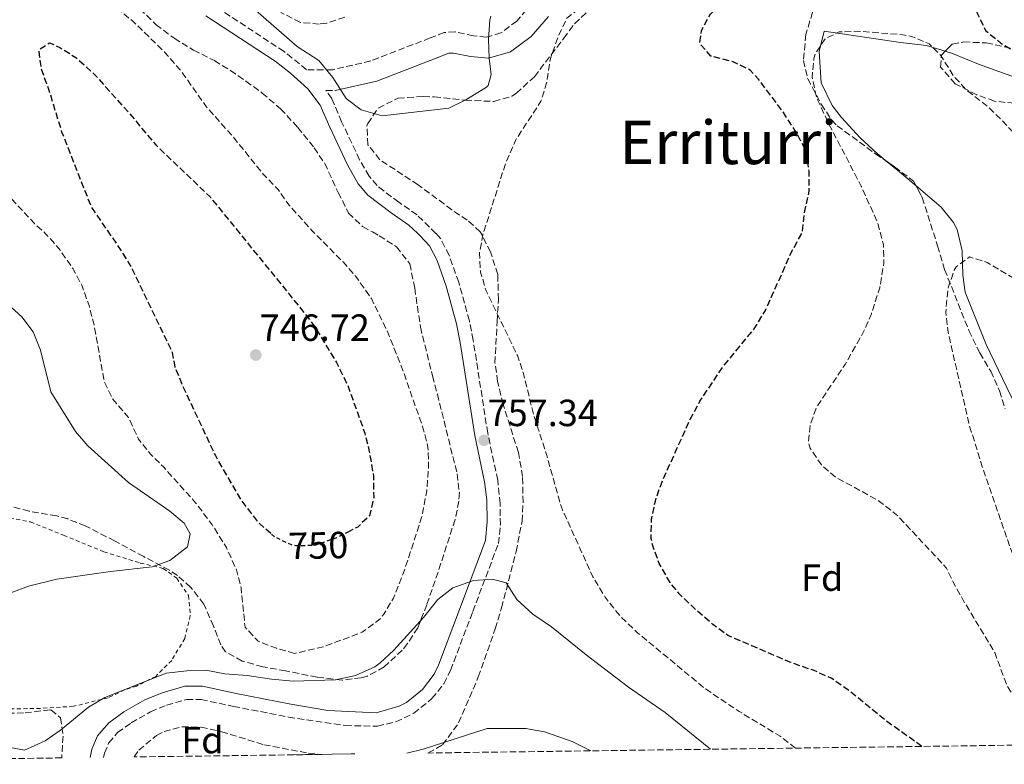
# Model space of a CAD drawing. Units: metres. Extents: x 590059 to 593489, y 4754470 to 4756829.
# Drawn here: x 590613 to 590874, y 4754476 to 4754673 of the extents above; entities that cross this region are included whole.
import ezdxf
from ezdxf.enums import TextEntityAlignment as Align

# ---------------------------------------------------------------- set-up
doc = ezdxf.new("R2010")
doc.units = ezdxf.units.M
doc.header["$MEASUREMENT"] = 0
doc.linetypes.add('DGN Style 2', pattern=[1.7399219301090239, 1.043953158065414, -0.6959687720436097])
doc.linetypes.add('DGN Style 3', pattern=[2.435890702152634, 1.739921930109024, -0.6959687720436097])
for name, color, linetype, lineweight in [('Camino', 7, 'DGN Style 3', 0), ('Cota de curva de nivel directora', 7, 'Continuous', 0), ('Cota de punto acotado terreno', 7, 'Continuous', 0), ('Curva de nivel de depresión directora', 30, 'DGN Style 3', 30), ('Curva de nivel de depresión intermedia', 30, 'DGN Style 3', 0), ('Curva de nivel intermedia', 30, 'Continuous', 0), ('de depresión directora no vista', 30, 'DGN Style 2', 30), ('Etiqueta de zona arbolada', 92, 'Continuous', 0), ('Línea de cambio de uso (parcela vista)', 92, 'Continuous', 0), ('Margen derecho', 7, 'Continuous', 0), ('Punto acotado terreno (símbolo)', 7, 'Continuous', 0), ('Tela metálica o alambrada', 7, 'DGN Style 2', 0), ('Texto de Área (paraje) menor', 7, 'Continuous', 0), ('Zona arbolada', 92, 'DGN Style 3', 0)]:
    doc.layers.add(name, color=color, linetype=linetype, lineweight=lineweight)
doc.styles.add('Style-Arial', font='arial.ttf')

# ---------------------------------------------------------------- blocks, each defined once
blk = doc.blocks.new('5PATER')
at = {"layer": 'Punto acotado terreno (símbolo)', "linetype": 'Continuous', "lineweight": 0}
h = blk.add_hatch(color=51, dxfattribs=at)
edge = h.paths.add_edge_path()
edge.add_ellipse((0, 0), major_axis=(-0.1095731443231308, -0.1110710700762829), ratio=0.9994222409660317, start_angle=0, end_angle=360)

msp = doc.modelspace()

# ---------------------------------------------------------------- linework, layer by layer
at = {"layer": 'Camino', "color": 7, "linetype": 'DGN Style 3', "lineweight": 0}
for points in [[(590748.6999999983, 4754677.140000002, 758.7100000000065), (590744.5399999986, 4754672.350000001, 759.3099999999977), (590740.3399999987, 4754669.230000001, 760.0700000000071), (590736.4999999986, 4754668.109999999, 760.7500000000001), (590733.1000000011, 4754668.430000002, 761.5099999999949), (590728.1799999994, 4754669.470000001, 762.1100000000006), (590725.3399999985, 4754669.310000002, 762.3099999999978), (590721.6200000013, 4754667.87, 762.529999999999), (590705.8599999989, 4754661.790000001, 761.8300000000019), (590695.8200000006, 4754659.470000001, 760.7299999999963), (590688.9099999995, 4754659.480000001, 760.2200000000012), (590682.9300000003, 4754664.310000002, 760.1999999999972), (590664.1799999994, 4754676.59, 758.7899999999937)], [(590635.1900000013, 4754477.470000001, 761.4299999999932), (590635.4200000016, 4754478.600000001, 761.3399999999965), (590636.5599999992, 4754481.300000002, 761.0599999999977), (590638.8900000005, 4754484.020000001, 760.7599999999949), (590642.469999999, 4754486.590000001, 760.5399999999937), (590647.6200000012, 4754489.550000002, 760.2200000000012), (590651.859999999, 4754491.28, 760.050000000003), (590657.1499999975, 4754492.810000001, 759.9400000000023), (590661.0100000021, 4754492.810000001, 760.1399999999995), (590669.5599999973, 4754490.960000004, 761.4400000000023), (590684.0900000003, 4754488.140000002, 762.1600000000036), (590699.1299999988, 4754485.859999999, 763.2200000000014), (590707.6900000017, 4754485.740000002, 763.6600000000037), (590712.5399999998, 4754486.860000002, 763.800000000003), (590717.2699999994, 4754489.140000001, 763.9199999999984), (590722.0799999973, 4754493.03, 763.6199999999955), (590725.1900000009, 4754496.930000001, 763.25), (590726.9999999991, 4754500.5, 762.9600000000065), (590732.8700000009, 4754516.090000001, 761.4700000000014), (590739.6599999992, 4754534.040000001, 758.9199999999983), (590740.1700000011, 4754539.000000001, 758.5), (590740.1099999985, 4754544.650000001, 758.1900000000023), (590739.4699999992, 4754550.830000003, 757.9700000000014), (590736.8299999973, 4754563.290000001, 757.3600000000006), (590732.9899999973, 4754587.910000001, 756.0200000000042), (590731.969999998, 4754593.000000001, 755.9400000000024), (590729.1600000005, 4754603.230000001, 756.3399999999967), (590726.609999998, 4754610.359999999, 756.8999999999944), (590724.3299999981, 4754614.82, 757.0200000000042), (590723.1400000012, 4754616.11, 757.1999999999972), (590718.120000001, 4754621.050000003, 757.600000000006), (590713.2999999997, 4754624.420000001, 757.279999999999), (590709.300000001, 4754627.390000002, 757.550000000003), (590707.5399999997, 4754628.790000003, 757.8000000000029), (590705.4299999997, 4754631.300000001, 758.300000000003), (590702.9400000018, 4754635.61, 758.75), (590698.1799999988, 4754645.680000001, 760.0399999999936), (590695.5599999991, 4754651.859999999, 759.9400000000023), (590693.980000001, 4754653.930000001, 760.25), (590696.4499999987, 4754653.930000001, 760.7299999999963)]]:
    msp.add_polyline3d(points, dxfattribs=at)
at = {"layer": 'Curva de nivel de depresión directora', "color": 30, "linetype": 'DGN Style 3', "lineweight": 30, "flags": 128}
for points, elevation in [([(590851.7099999988, 4754480.37), (590842.0999999997, 4754487.230000002), (590832.6999999986, 4754494.91), (590827.7399999987, 4754498.430000001), (590823.17, 4754500.450000001), (590816.7399999994, 4754502.67), (590800.3800000001, 4754509.710000001), (590796.3500000001, 4754512.65), (590791.0599999994, 4754517.310000001), (590787.4699999997, 4754520.789999999), (590785.0999999982, 4754523.710000004), (590782.2199999993, 4754528.750000001), (590780.5000000005, 4754533.460000002), (590780.0999999981, 4754535.390000002), (590780.1399999983, 4754540.430000001), (590781.1799999999, 4754545.32), (590782.9500000002, 4754550.430000001), (590790.4200000003, 4754566.99), (590792.9799999994, 4754571.710000001), (590799.01, 4754580.730000002), (590807.3400000005, 4754590.910000001), (590810.4200000005, 4754595.949999999), (590817.05, 4754610.880000004), (590818.6100000002, 4754613.760000001), (590820.0999999989, 4754616.500000002), (590820.5799999996, 4754621.380000001), (590821.9000000005, 4754627.300000002), (590821.8600000002, 4754632.420000001), (590820.9799999995, 4754638.100000001), (590818.6799999997, 4754642.550000003), (590814.6200000005, 4754648.82), (590808.5199999984, 4754656.930000002), (590806.2599999986, 4754659.380000001), (590801.7599999993, 4754661.560000001), (590795.9000000008, 4754663.060000001), (590792.899999999, 4754666.42), (590793.3799999995, 4754669.779999999), (590795.74, 4754674.2), (590799.8700000005, 4754677.890000001), (590809.9800000002, 4754685.380000001), (590818.4600000005, 4754692.180000001), (590822.4599999993, 4754697.620000001), (590826.1099999994, 4754701.010000002), (590831.3199999996, 4754703.270000001), (590837.0999999996, 4754703.300000003), (590841.8499999995, 4754701.74), (590846.7099999987, 4754699.59), (590850.7900000003, 4754696.080000001), (590856.0599999984, 4754690.180000001), (590864.6599999995, 4754679.140000001), (590866.3400000003, 4754674.430000001), (590868.5800000001, 4754669.850000001), (590872.5799999987, 4754666.54), (590887.9000000008, 4754657.300000003), (590907.8599999989, 4754641.62), (590912.1199999991, 4754639.000000001), (590930.8900000001, 4754629.4), (590932.7000000007, 4754628.02), (590941.9400000009, 4754619.300000003), (590946.4200000003, 4754614.500000001), (590950.5899999988, 4754611.7), (590954.23, 4754610.42), (590967.1400000004, 4754605.859999999), (590974.0599999982, 4754604.100000001), (590979.0400000004, 4754604.539999999), (590985.8199999997, 4754606.500000001), (590986.3600000006, 4754606.61)], 750.0000000000001), ([(590679.4500000001, 4754536.689999999), (590676.2299999993, 4754539.560000002), (590671.5800000001, 4754545.630000001), (590664.9399999994, 4754557.07), (590656.3399999985, 4754575.390000002), (590654.139999999, 4754580.75), (590653.4199999992, 4754584.59), (590642.5799999986, 4754607.150000001), (590640.0100000004, 4754611.440000001), (590635.3299999998, 4754618.28), (590631.9399999991, 4754623.230000001), (590624.1699999997, 4754642.960000002), (590620.8199999991, 4754653.949999999), (590618.7000000002, 4754659.79), (590618.0999999989, 4754664.779999999), (590620.8999999996, 4754666.59), (590623.6199999999, 4754665.390000002), (590627.86, 4754662.7), (590632.9099999992, 4754658.090000002), (590642.0600000002, 4754647.87), (590649.0199999983, 4754639.550000001), (590663.3799999993, 4754625.790000001), (590670.1799999987, 4754617.42), (590687.5799999996, 4754596.029999999), (590690.8600000007, 4754591.789999999), (590696.8199999997, 4754581.95), (590699.7399999988, 4754576.029999999), (590704.2999999986, 4754563.310000001), (590705.49, 4754558.449999999), (590706.6199999988, 4754551.790000001), (590706.659999999, 4754546.27), (590705.5500000003, 4754541.400000001), (590702.4199999989, 4754538.430000001), (590700.0000000005, 4754537.190000001)], 750.0000000000002)]:
    msp.add_lwpolyline(points, dxfattribs=dict(at, elevation=elevation))
at = {"layer": 'Curva de nivel de depresión intermedia', "color": 30, "linetype": 'DGN Style 3', "lineweight": 0, "flags": 128}
for points, elevation in [([(590818.2999999997, 4754479.919999998), (590814.1800000002, 4754483.07), (590803.3399999995, 4754489.630000001), (590794.3699999999, 4754495.63), (590776.570000001, 4754510.38), (590771.8500000003, 4754514.890000001), (590767.9299999997, 4754519.83), (590764.6399999995, 4754525.289999999), (590757.0399999999, 4754542.039999999), (590756.2199999996, 4754543.949999999), (590752.3799999997, 4754557.630000001), (590748.9400000019, 4754568.189999998), (590746.2999999999, 4754579.069999998), (590744.7100000007, 4754583.81), (590736.4200000004, 4754600.909999999), (590734.9400000008, 4754605.869999999), (590734.63, 4754610.869999999), (590735.5599999998, 4754615.810000001), (590741.6200000016, 4754634.91), (590744.2600000014, 4754640.909999999), (590750.9000000021, 4754651.149999999), (590752.4199999998, 4754655.91), (590753.4200000013, 4754662.430000001), (590755.4200000018, 4754668.109999999), (590757.780000002, 4754673.140000001), (590766.1000000014, 4754679.489999999), (590777.7000000019, 4754685.939999999), (590781.6000000001, 4754689.069999998), (590787.7000000001, 4754694.980000001), (590798.1000000002, 4754703.619999997), (590803.5000000005, 4754708.58), (590809.0200000014, 4754712.02), (590817.3400000007, 4754718.260000001), (590821.5700000018, 4754720.929999999), (590826.4199999999, 4754721.539999999), (590831.4100000011, 4754721.159999999), (590841.8400000005, 4754719.159999999), (590846.9400000012, 4754717.310000001), (590852.2400000008, 4754714.060000001), (590857.3000000012, 4754710.12), (590862.1700000018, 4754705.180000001), (590866.1200000013, 4754699.680000001), (590872.7900000011, 4754689.119999998), (590877.2400000013, 4754684.06), (590882.2200000013, 4754679.539999999), (590886.9000000019, 4754676.34), (590895.7000000017, 4754668.579999999), (590906.130000001, 4754662.499999999), (590917.2199999997, 4754656.9), (590922.5799999997, 4754653.3), (590928.940000001, 4754650.020000001), (590944.3000000012, 4754640.500000001), (590949.8600000001, 4754637.3), (590954.3799999997, 4754635.149999999), (590966.7100000011, 4754630.369999998), (590973.1700000007, 4754628.34), (590985.7100000002, 4754626.07), (590991.5199999994, 4754625.409999998), (591003.300000001, 4754625.300000002), (591015.4600000004, 4754623.550000001), (591032.7200000006, 4754622.140000001), (591051.1400000006, 4754619.539999999), (591055.9500000007, 4754618.17), (591061.3200000018, 4754615.849999999), (591077.3100000002, 4754607.390000001), (591087.9000000004, 4754601.779999998), (591092.5400000006, 4754599.060000001), (591102.7000000018, 4754592.179999998), (591113.0199999993, 4754587.46), (591117.5400000011, 4754587.699999999), (591119.7800000008, 4754590.019999999), (591123.9200000004, 4754593.03), (591124.8600000015, 4754593.300000001), (591127.7000000001, 4754592.5), (591142.8700000002, 4754585.029999998), (591154.0199999993, 4754580.98), (591160.9000000014, 4754578.98), (591165.8099999998, 4754578.01), (591171.9000000008, 4754577.789999999), (591173.9800000016, 4754578.099999999), (591178.7500000015, 4754579.560000001), (591185.01, 4754582.869999999), (591190.1300000009, 4754587.209999999), (591193.6400000001, 4754592.27), (591199.1400000008, 4754603.939999999), (591199.4200000003, 4754604.38), (591202.3799999997, 4754609.060000001), (591205.4100000006, 4754613.029999998), (591210.1800000004, 4754617.699999999), (591215.1800000005, 4754618.58), (591220.0199999998, 4754617.38), (591229.8400000011, 4754611.67), (591242.6599999999, 4754606.66), (591247.2100000007, 4754603.2), (591251.5400000003, 4754599.220000002), (591262.1399999994, 4754586.82), (591266.2200000009, 4754583.92), (591275.5000000015, 4754579.539999999), (591276.5800000011, 4754576.500000001), (591276.7799999999, 4754570.66), (591279.2499999999, 4754566.3)], 755), ([(590685.74, 4754504.99), (590680.9200000009, 4754506.339999998), (590676.0999999996, 4754508.189999999), (590672.6200000016, 4754511.910000001), (590671.5800000001, 4754522.269999999), (590670.3600000018, 4754527.109999999), (590667.6700000007, 4754533.02), (590663.9100000011, 4754539.039999999), (590659.5300000003, 4754544.869999998), (590651.1000000013, 4754554.27), (590647.5400000006, 4754557.779999998), (590644.4299999994, 4754561.699999999), (590641.7800000006, 4754567.390000001), (590637.5400000005, 4754572.430000001), (590635.35, 4754576.960000001), (590632.6200000008, 4754592.27), (590631.3400000001, 4754597.100000001), (590629.42, 4754602.429999999), (590627.0599999997, 4754606.83), (590623.3000000002, 4754612.269999998), (590619.9500000018, 4754615.980000001), (590616.9099999998, 4754618.73), (590606.7400000019, 4754629.710000001), (590602.2600000004, 4754631.71), (590589.7000000009, 4754635.55), (590583.42, 4754636.67), (590578.4300000012, 4754637.060000001), (590562.3800000002, 4754637.250000001), (590554.1000000011, 4754638.27), (590532.25, 4754640.13), (590520.0199999991, 4754640.429999999), (590515.1500000008, 4754641.529999998), (590497.3000000007, 4754646.75), (590491.8600000005, 4754647.550000001), (590486.8600000002, 4754647.760000001), (590481.9500000017, 4754649.329999999), (590474.7800000013, 4754652.350000001), (590475.310000001, 4754657.180000001), (590477.1799999997, 4754659.23), (590479.6200000005, 4754660.67), (590485.9400000017, 4754662.67), (590490.9300000005, 4754662.989999998), (590495.9500000007, 4754662.439999999), (590521.8699999999, 4754657.939999999), (590529.4900000019, 4754657.130000001), (590544.2599999997, 4754657.15), (590556.2500000015, 4754658.659999999), (590563.5500000014, 4754660.279999999), (590570.6700000007, 4754663.17), (590573.3000000013, 4754664.67), (590579.1799999999, 4754669.07), (590583.9000000006, 4754674.109999998), (590594.0500000005, 4754688.239999999), (590598.3800000001, 4754691.3), (590604.6000000006, 4754692.09), (590611.1000000006, 4754692.109999998), (590616.0600000004, 4754691.470000001), (590620.5599999998, 4754689.259999999), (590627.1, 4754684.989999999), (590642.9000000004, 4754672.350000001), (590651.3400000005, 4754664.150000001), (590655.4900000012, 4754659.439999999), (590662.3399999999, 4754649.71), (590669.7400000005, 4754641.390000001), (590677.3800000004, 4754631.869999998), (590681.3400000011, 4754627.789999999), (590684.2100000011, 4754623.689999999), (590690.3100000009, 4754616.92), (590698.5400000007, 4754608.59), (590701.8500000011, 4754604.850000001), (590706.050000001, 4754598.91), (590710.5999999996, 4754589.469999999), (590714.6200000007, 4754579.23), (590719.7800000017, 4754564.429999999), (590721.02, 4754559.550000002), (590721.1900000023, 4754554.539999999), (590720.6800000003, 4754548), (590719.4599999998, 4754541.31), (590714.5800000004, 4754526.350000001), (590711.9000000005, 4754519.630000001), (590709.3700000002, 4754515.34), (590708.3399999999, 4754514.11), (590703.6200000015, 4754510.59), (590693.42, 4754506.75), (590685.74, 4754504.99)], 755), ([(590885.1400000004, 4754480.810000001), (590883.5500000012, 4754483.24), (590876.7000000004, 4754492.34), (590874.1400000011, 4754496.640000001), (590870.9800000006, 4754505.23), (590862.9100000015, 4754518.59), (590859.8600000006, 4754524.029999999), (590858.2600000001, 4754527.55), (590844.9400000006, 4754541.789999999), (590839.8600000001, 4754545.630000001), (590828.9000000011, 4754551.63), (590825.1100000001, 4754554.88), (590822.1599999998, 4754559.31), (590821.7000000015, 4754560.83), (590822.1399999997, 4754565.390000001), (590823.8099999992, 4754570.119999999), (590831.3799999999, 4754581.470000001), (590836.3799999999, 4754590.27), (590838.3400000002, 4754594.859999998), (590840.5799999998, 4754601.779999998), (590841.6200000015, 4754608.260000001), (590841.5600000012, 4754613.199999998), (590839.9000000004, 4754619.220000001), (590835.6700000013, 4754628.640000001), (590826.7799999998, 4754645.699999999), (590823.8600000007, 4754652.019999999), (590822.6600000004, 4754657.460000001), (590823.1299999999, 4754662.42), (590823.5800000012, 4754663.859999998), (590826.1400000006, 4754667.699999998), (590829.7800000017, 4754669.46), (590834.7800000019, 4754669.67), (590846.6999999997, 4754668.74), (590848.9800000018, 4754668.26), (590853.6199999999, 4754666.34), (590856.7000000001, 4754663.220000002), (590860.1399999999, 4754657.779999998), (590863.5300000008, 4754654.100000001), (590869.2200000016, 4754649.619999998), (590872.8200000002, 4754646.16), (590883.0700000006, 4754635.140000001), (590886.3400000007, 4754632.499999999), (590895.5000000005, 4754626.260000001), (590907.2599999999, 4754619.460000001), (590911.300000001, 4754616.52), (590915.8600000008, 4754611.369999999), (590916.1400000001, 4754611.029999999), (590929.3800000013, 4754590.58), (590931.0100000009, 4754585.859999999), (590932.8200000012, 4754578.099999999), (590934.8200000018, 4754573.519999999), (590938.6700000007, 4754569.75), (590939.2600000009, 4754568.659999999), (590939.7000000011, 4754565.460000001), (590939.9800000006, 4754554.71), (590938.9200000011, 4754542.07), (590939.5700000017, 4754535.470000001), (590941.1800000009, 4754527.859999998), (590942.8100000003, 4754523.149999999), (590943.2199999995, 4754522.420000001), (590946.8600000005, 4754518.989999999), (590952.8600000021, 4754515.779999999), (590959.3000000014, 4754512.979999999), (590964.2100000001, 4754512.039999999), (590970.0599999994, 4754511.859999999), (590975.0199999993, 4754512.449999999), (590981.3100000013, 4754513.980000001), (591006.6600000005, 4754523.279999998), (591020.1800000012, 4754525.859999998), (591026.6200000007, 4754526.5), (591032.9400000018, 4754526.34), (591039.1800000002, 4754525.78), (591044.8600000021, 4754523.939999999), (591049.2499999997, 4754521.54), (591054.4599999998, 4754517.859999998), (591063.4600000009, 4754512.82), (591063.5000000012, 4754508.980000001), (591068.9000000014, 4754491.220000001), (591071.9400000012, 4754485.539999999), (591072.1900000017, 4754483.31)], 745), ([(590900.4500000014, 4754481.019999999), (590898.640000001, 4754483.31), (590890.0600000002, 4754499.069999999), (590879.6599999998, 4754521.41), (590876.1799999997, 4754529.869999998), (590867.8200000002, 4754553.95), (590864.1000000007, 4754565.949999998), (590858.6600000003, 4754590.019999999), (590858.020000001, 4754595.300000001), (590858.6600000003, 4754601.699999998), (590860.2300000016, 4754606.390000001), (590860.8200000017, 4754607.3), (590864.2999999997, 4754609.939999999), (590868.9800000001, 4754608.449999998), (590879.3400000001, 4754602.259999999), (590889.0200000008, 4754597.140000001), (590894.4600000011, 4754592.58), (590900.180000001, 4754588.66), (590902.9200000013, 4754584.480000001), (590904.6800000004, 4754579.640000002), (590908.030000001, 4754568.310000001), (590913.4199999999, 4754557.54), (590914.9300000009, 4754552.779999998), (590920.3800000002, 4754531.859999999), (590923.180000001, 4754528.5), (590925.3400000001, 4754523.970000001), (590926.240000001, 4754517.369999999), (590926.3300000003, 4754505.989999999), (590925.11, 4754495.130000001), (590925.2700000008, 4754489.91), (590925.9200000013, 4754481.359999998)], 740.0000000000002)]:
    msp.add_lwpolyline(points, dxfattribs=dict(at, elevation=elevation))
at = {"layer": 'Curva de nivel intermedia', "color": 30, "linetype": 'Continuous', "lineweight": 0, "flags": 128}
for points, elevation in [([(590665.1800000007, 4754684.27), (590686.4500000007, 4754665.66), (590692.1799999995, 4754661.949999999), (590695.8200000006, 4754657.390000001), (590699.3800000012, 4754651.869999999), (590703.3200000018, 4754648.82), (590708.8600000006, 4754647.230000001), (590726.5000000007, 4754649.31), (590731.0000000001, 4754651.46), (590736.5400000011, 4754654.890000001), (590736.9400000012, 4754655.310000001), (590737.7800000017, 4754658.189999999), (590737.1800000004, 4754662.510000001), (590737.0199999994, 4754667.499999999), (590737.3600000015, 4754672.679999998), (590737.660000001, 4754673.630000001)], 760.0000000000001), ([(590610.62, 4754520.99), (590615.2800000003, 4754522.800000001), (590622.8600000021, 4754524.67), (590636.9800000016, 4754526.67), (590648.0599999992, 4754527.87), (590652.7300000008, 4754529.570000002), (590657.3900000011, 4754533.23), (590658.0999999996, 4754536.59), (590656.5400000018, 4754539.470000001), (590652.6900000006, 4754542.67), (590641.7699999994, 4754550.210000001), (590631.0200000005, 4754559.949999999), (590627.7400000015, 4754563.720000001), (590621.2599999994, 4754574.189999999), (590618.4600000011, 4754585.229999999), (590616.5800000012, 4754590.109999998), (590613.5800000017, 4754594.109999999), (590609.8200000019, 4754597.410000001)], 760.0000000000001), ([(590795.74, 4754479.619999999), (590783.7800000017, 4754489.310000001), (590774.0900000001, 4754496.079999999), (590762.9000000006, 4754504.590000001), (590753.7400000008, 4754512.05), (590748.7400000007, 4754515.390000001), (590744.5000000006, 4754519.230000001), (590741.7000000001, 4754523.63), (590738.1000000013, 4754524.67), (590733.1100000001, 4754524.279999998), (590727.5800000003, 4754522.349999999), (590723.6399999997, 4754519.249999999), (590719.8300000009, 4754514.470000001), (590712.0200000012, 4754505.869999999), (590708.350000001, 4754502.500000001), (590706.9400000006, 4754501.470000001), (590701.8600000001, 4754499.15), (590696.5400000003, 4754498.029999998), (590685.38, 4754497.680000001), (590679.6400000001, 4754498.150000001), (590673.1400000004, 4754499.15), (590667.2999999997, 4754499.55), (590662.2200000014, 4754500.509999999), (590657.2200000013, 4754500.390000001), (590651.7600000007, 4754499.76), (590635.4999999999, 4754493.31), (590631.2199999995, 4754490.720000001), (590623.7800000008, 4754484.670000001), (590619.7000000015, 4754481.81), (590614.240000001, 4754479.409999999), (590608.6200000017, 4754480.430000001)], 760.0000000000001), ([(590764.1100000021, 4754479.199999998), (590759.1600000011, 4754481.640000001), (590751.860000001, 4754484.269999998), (590746.9300000002, 4754485.140000001), (590736.6600000019, 4754485.07), (590719.7800000017, 4754479.63), (590715.3899999995, 4754478.550000001)], 765.0000000000005), ([(590701.6900000002, 4754478.359999998), (590700.6599999998, 4754478.430000001), (590685.540000001, 4754478.15)], 765.0000000000005)]:
    msp.add_lwpolyline(points, dxfattribs=dict(at, elevation=elevation))
at = {"layer": 'de depresión directora no vista', "color": 30, "linetype": 'DGN Style 2', "lineweight": 30, "elevation": 750.0000000000005, "flags": 128}
msp.add_lwpolyline([(590700.0000000005, 4754537.190000001), (590696.7799999994, 4754535.550000003), (590691.0599999996, 4754533.550000002), (590686.0499999984, 4754533.449999999), (590684.9399999997, 4754533.710000004), (590680.4200000003, 4754535.830000003), (590679.4500000001, 4754536.689999999)], dxfattribs=at)
at = {"layer": 'Línea de cambio de uso (parcela vista)', "color": 92, "linetype": 'Continuous', "lineweight": 0, "extrusion": (0.6448594805519583, 0.7546576001863278, 0.1210295700367129), "elevation": 3969221.913541486, "flags": 128}
msp.add_lwpolyline([(2639581.664037296, -483202.522845313), (2639587.399100821, -483202.3391952837), (2639591.594393822, -483201.8413354675)], dxfattribs=at)
at = {"layer": 'Línea de cambio de uso (parcela vista)', "color": 92, "linetype": 'Continuous', "lineweight": 0}
for points in [[(590842.5514000002, 4754635.0996, 743.4441999999982), (590839.9000000004, 4754637.300000001, 743.8500000000058), (590835.4199999999, 4754641.460000001, 743.8699999999953), (590830.4600000001, 4754646.82, 744.070000000007), (590827.9400000004, 4754650.02, 744.3500000000058), (590825.0999999996, 4754656.02, 744.9700000000012), (590824.54, 4754664.26, 744.7100000000065), (590825.8200000003, 4754669.699999999, 744.7100000000065), (590846.0199999996, 4754666.66, 745.1300000000047), (590852.9400000004, 4754665.859999999, 745.0899999999965), (590857.8936999999, 4754664.362400001, 745.8963999999978)], [(590857.8936999999, 4754664.362400001, 745.8963999999978), (590859.8200000003, 4754663.779999999, 746.2100000000065), (590866.6600000003, 4754660.980000001, 746.7299999999959), (590881.8200000003, 4754655.460000001, 749.3099999999977), (590888.6600000003, 4754655.380000001, 750.75), (590899.4600000001, 4754656.66, 755.0500000000029), (590905.7000000002, 4754658.34, 756.25), (590914.3399999999, 4754661.460000001, 756.7899999999936), (590921.7400000002, 4754663.619999999, 757.7700000000042), (590926.7800000003, 4754664.26, 758.3300000000019), (590932.2599999999, 4754663.859999999, 759.529999999999), (590937.9800000004, 4754661.140000001, 759.3699999999953), (590941.0599999996, 4754657.619999999, 759.1699999999983), (590942.9000000004, 4754652.34, 757.8300000000019), (590943.0999999996, 4754635.220000001, 753.8099999999977), (590943.9800000004, 4754628.9, 752.4499999999972), (590944.8476, 4754626.2611, 752.2964000000065)], [(590902.4628, 4754589.554300001, 741.3283999999985), (590895.7400000002, 4754580.42, 740.8899999999995), (590888.3399999999, 4754571.619999999, 739.9700000000012), (590899.4600000001, 4754549.380000001, 739.5099999999949), (590889.6200000001, 4754546.27, 739.25), (590885.8200000003, 4754554.02, 739.3300000000019), (590875.2599999999, 4754573.140000001, 739.6699999999983), (590868.7000000002, 4754586.74, 740.0099999999949), (590863.1399999997, 4754600.58, 741.0899999999965), (590862.5, 4754605.060000001, 741.1499999999943), (590862.3799999999, 4754611.539999999, 741.7100000000065), (590862.0999999996, 4754612.689999999, 741.8099999999977), (590861.0199999996, 4754617.140000001, 742.2100000000065), (590860.0999999996, 4754619.060000001, 742.4100000000036), (590856.8200000003, 4754623.060000001, 742.4900000000052), (590850.1545000002, 4754628.711200001, 742.7676999999967)]]:
    msp.add_polyline3d(points, dxfattribs=at)
at = {"layer": 'Margen derecho', "color": 7, "linetype": 'Continuous', "lineweight": 0}
for points in [[(590662.2699999983, 4754673.7, 758.7899999999937), (590680.609999998, 4754661.699999999, 760.179999999993), (590684.6600000004, 4754658.59, 760.2599999999949), (590689.2600000004, 4754654.430000001, 760.2200000000012), (590692.5399999993, 4754650.109999999, 759.9400000000023), (590695.0199999983, 4754644.27, 760.0399999999936), (590699.7399999988, 4754634.270000001, 758.779999999999), (590702.5799999975, 4754629.310000001, 758.300000000003), (590705.1399999991, 4754626.27, 757.8000000000029), (590711.2600000012, 4754621.630000001, 757.279999999999), (590715.9400000017, 4754618.350000001, 757.600000000006), (590718.2399999973, 4754616.24, 757.5099999999949), (590718.8999999989, 4754615.630000002, 757.479999999996), (590721.4600000003, 4754612.830000001, 757.0200000000042), (590723.4200000007, 4754608.990000002, 756.8999999999944), (590725.8599999992, 4754602.189999999, 756.3399999999967), (590728.6000000017, 4754592.2, 755.9400000000024), (590729.5799999986, 4754587.310000002, 756.0200000000042), (590733.4200000009, 4754562.670000002, 757.3600000000006), (590736.0199999983, 4754550.430000001, 757.9600000000065), (590736.5799999969, 4754545.630000001, 758.1399999999995), (590736.7100000011, 4754539.779999999, 758.4600000000065), (590736.2600000016, 4754534.83, 758.9199999999983), (590729.6299999978, 4754517.310000001, 761.4700000000014), (590723.8200000006, 4754501.87, 762.9600000000065), (590722.6499999972, 4754499.460000001, 763.1900000000023), (590719.5799999983, 4754495.470000001, 763.6199999999955), (590715.3400000005, 4754492.030000002, 763.9199999999984), (590713.4200000004, 4754490.990000002, 763.8600000000006), (590707.3000000005, 4754489.230000001, 763.6600000000037), (590694.5399999976, 4754489.91, 762.8999999999943), (590684.6999999983, 4754491.550000001, 762.1600000000036), (590670.2600000014, 4754494.350000001, 761.4400000000023), (590661.3799999988, 4754496.270000001, 760.1399999999995), (590656.6600000003, 4754496.270000001, 759.9400000000023), (590650.7199999992, 4754494.560000001, 760.050000000003), (590646.1000000013, 4754492.67, 760.2200000000012), (590640.5899999993, 4754489.51, 760.5399999999937), (590636.5399999992, 4754486.590000001, 760.7599999999949), (590633.5799999975, 4754483.15, 761.0599999999977), (590632.1000000001, 4754479.630000004, 761.3399999999965), (590631.6399999995, 4754477.430000001, 761.4900000000054)], [(590696.4499999987, 4754653.930000001, 760.7299999999963), (590707.4899999984, 4754656.480000002, 761.8300000000019), (590723.6199999995, 4754662.7, 762.529999999999), (590726.5299999998, 4754663.830000001, 762.3099999999978), (590727.7600000014, 4754663.890000002, 762.1100000000006), (590732.2699999998, 4754662.939999999, 761.5099999999949), (590737.0399999997, 4754662.49, 760.7500000000001), (590742.850000001, 4754664.189999999, 760.0700000000071), (590748.3299999973, 4754668.260000002, 759.3099999999977), (590752.9499999996, 4754673.59, 758.7100000000065)]]:
    msp.add_polyline3d(points, dxfattribs=at)
at = {"layer": 'Tela metálica o alambrada', "color": 7, "linetype": 'DGN Style 2', "lineweight": 0}
msp.add_polyline3d([(590605.2599999999, 4754541.789999999, 765.2700000000042), (590615.8200000003, 4754539.789999999, 764.6699999999983), (590624.6200000001, 4754536.27, 764.1499999999943), (590635.2599999999, 4754531.869999999, 762.5899999999965), (590644.9000000004, 4754528.91, 761.4499999999972), (590650.9800000004, 4754527.470000001, 761.1900000000023), (590654.54, 4754524.91, 761.1100000000006), (590657.6600000003, 4754520.27, 760.9100000000036), (590658.1399999997, 4754514.99, 760.7899999999936), (590656.6600000003, 4754508.91, 760.570000000007), (590653.2199999997, 4754503.15, 760.8300000000019), (590648.9800000004, 4754498.91, 760.8300000000019), (590643.9000000004, 4754496.350000001, 760.8500000000058), (590640.7400000002, 4754495.310000001, 760.8099999999977), (590636.3799999999, 4754493.230000001, 760.8300000000019), (590627.2199999997, 4754490.99, 761.2100000000065), (590618.5, 4754490.430000001, 761.2700000000042), (590599.7400000002, 4754490.109999999, 761.75)], dxfattribs=at)
at = {"layer": 'Zona arbolada', "color": 92, "linetype": 'DGN Style 3', "lineweight": 0}
for points in [[(590924.6299999999, 4754481.34, 751.1600000000036), (590721.0199999996, 4754478.619999999, 767.2599999999949), (590724.8899999997, 4754480.789999999, 767.4600000000065), (590729.1399999997, 4754486.59, 767.529999999999), (590734.3399999999, 4754498.75, 766.2100000000065), (590738.8200000003, 4754511.470000001, 765.4100000000036), (590740.5, 4754517.07, 763.6100000000006), (590741.7599999999, 4754521.850000001, 762.8899999999995), (590744.3399999999, 4754531.949999999, 762.3500000000058), (590745.9000000004, 4754539.949999999, 762.0899999999965), (590746.1699999999, 4754544.91, 761.4900000000052), (590746.0700000003, 4754551.789999999, 760.6399999999995), (590744.9600000001, 4754558.189999999, 760), (590740.9000000004, 4754570.91, 760.3500000000058), (590739.4600000001, 4754576.91, 760.3500000000058), (590738.7400000002, 4754581.859999999, 760.1600000000036), (590739.2999999998, 4754592.75, 759.8500000000058), (590739.6600000003, 4754598.59, 760.1900000000023), (590739.5, 4754605.310000001, 760.9100000000036), (590737.54, 4754611.230000001, 761.1499999999943), (590735.25, 4754615.82, 761.6999999999972), (590734.8600000005, 4754616.59, 761.7899999999936), (590731.4199999999, 4754619.630000001, 762.6300000000047), (590727.3099999996, 4754622.41, 763.179999999993), (590718.4199999999, 4754629.029999999, 763.8699999999953), (590708.2999999998, 4754635.630000001, 765.0899999999965), (590705.1399999997, 4754639.630000001, 765.1499999999943), (590704.8700000001, 4754644.58, 764.2899999999936), (590705.0999999996, 4754645.230000001, 764.1900000000023), (590707.8399999999, 4754649.34, 763.6300000000047), (590713.1100000005, 4754651.949999999, 763.3099999999977), (590719.75, 4754652.4, 763.1900000000023), (590722.7000000002, 4754652.27, 763.1100000000006), (590730.9000000004, 4754651.390000001, 762.5500000000029), (590738.4600000001, 4754651.07, 761.8899999999995), (590743.2300000004, 4754652.470000001, 761.6999999999972), (590744.4199999999, 4754653.230000001, 761.6499999999943), (590749.1799999997, 4754657.630000001, 761.4100000000036), (590756.9400000004, 4754667.789999999, 760.1499999999943), (590759.8200000003, 4754671.65, 758.7899999999936), (590769.2199999997, 4754680.58, 758.029999999999)], [(590721.0199999996, 4754478.619999999, 767.2599999999949), (590724.8899999997, 4754480.789999999, 767.4600000000065), (590729.1399999997, 4754486.59, 767.529999999999), (590734.3399999999, 4754498.75, 766.2100000000065), (590738.8200000003, 4754511.470000001, 765.4100000000036), (590740.5, 4754517.07, 763.6100000000006), (590741.7599999999, 4754521.850000001, 762.8899999999995), (590744.3399999999, 4754531.949999999, 762.3500000000058), (590745.9000000004, 4754539.949999999, 762.0899999999965), (590746.1699999999, 4754544.91, 761.4900000000052), (590746.0700000003, 4754551.789999999, 760.6399999999995), (590744.9600000001, 4754558.189999999, 760), (590740.9000000004, 4754570.91, 760.3500000000058), (590739.4600000001, 4754576.91, 760.3500000000058), (590738.7400000002, 4754581.859999999, 760.1600000000036), (590739.2999999998, 4754592.75, 759.8500000000058), (590739.6600000003, 4754598.59, 760.1900000000023), (590739.5, 4754605.310000001, 760.9100000000036), (590737.54, 4754611.230000001, 761.1499999999943), (590735.25, 4754615.82, 761.6999999999972), (590734.8600000005, 4754616.59, 761.7899999999936), (590731.4199999999, 4754619.630000001, 762.6300000000047), (590727.3099999996, 4754622.41, 763.179999999993), (590718.4199999999, 4754629.029999999, 763.8699999999953), (590708.2999999998, 4754635.630000001, 765.0899999999965), (590705.1399999997, 4754639.630000001, 765.1499999999943), (590704.8700000001, 4754644.58, 764.2899999999936), (590705.0999999996, 4754645.230000001, 764.1900000000023), (590707.8399999999, 4754649.34, 763.6300000000047), (590713.1100000005, 4754651.949999999, 763.3099999999977), (590719.75, 4754652.4, 763.1900000000023), (590722.7000000002, 4754652.27, 763.1100000000006), (590730.9000000004, 4754651.390000001, 762.5500000000029), (590738.4600000001, 4754651.07, 761.8899999999995), (590743.2300000004, 4754652.470000001, 761.6999999999972), (590744.4199999999, 4754653.230000001, 761.6499999999943), (590749.1799999997, 4754657.630000001, 761.4100000000036), (590756.9400000004, 4754667.789999999, 760.1499999999943), (590759.8200000003, 4754671.65, 758.7899999999936), (590769.2199999997, 4754680.58, 758.029999999999)], [(590643.0700000003, 4754677.310000001, 759.9400000000023), (590649.0599999996, 4754671.390000001, 759.7100000000065), (590653.8600000005, 4754667.789999999, 759.4100000000036), (590658.9800000004, 4754664.67, 759.3500000000058), (590664.5, 4754661.869999999, 759.570000000007), (590668.7300000004, 4754659.279999999, 760.2299999999959), (590672.8499999996, 4754656.449999999, 761.3099999999977), (590677.1799999997, 4754653.310000001, 761.8899999999995), (590682.0199999996, 4754649.15, 762.570000000007), (590686.5800000001, 4754644.189999999, 762.5099999999949), (590690.9000000004, 4754638.83, 761.9700000000012), (590693.7000000002, 4754634.689999999, 761.6300000000047), (590697.2599999999, 4754626.99, 761.3500000000058), (590700.0199999996, 4754621.550000001, 760.7899999999936), (590703.7400000002, 4754617.949999999, 759.75), (590706.2999999998, 4754616.529999999, 759.4499999999972), (590708.0999999996, 4754615.539999999, 759.25), (590712.6799999997, 4754612.609999999, 759.5399999999936), (590716.1799999997, 4754608.119999999, 760.1999999999972), (590717.5099999999, 4754601.680000001, 760.75), (590719.0199999996, 4754591.390000001, 760.9499999999972), (590722.2199999997, 4754578.430000001, 760.0899999999965), (590723.5099999999, 4754573.619999999, 760.4199999999983), (590728.7400000002, 4754552.51, 762.9700000000012), (590729.3200000003, 4754547.529999999, 763.3600000000006), (590729.1799999997, 4754545.310000001, 763.529999999999), (590728.2000000002, 4754540.42, 763.8999999999943), (590723.7000000002, 4754526.529999999, 765.3300000000019), (590720.7000000002, 4754517.869999999, 765.6900000000023), (590718.2999999998, 4754511.789999999, 765.75), (590715.6299999999, 4754507.58, 765.6000000000058), (590714.2199999997, 4754505.869999999, 765.4900000000052), (590709.4199999999, 4754501.390000001, 764.9700000000012), (590705.0099999999, 4754499, 764.779999999999), (590703.3399999999, 4754498.51, 764.7299999999959), (590698.3399999999, 4754497.91, 764.6999999999972), (590691.6799999997, 4754498.699999999, 763.929999999993), (590683.3399999999, 4754500.350000001, 762.8099999999977), (590677.2999999998, 4754501.470000001, 762.3300000000019), (590671.8600000005, 4754502.91, 762.0899999999965), (590667.4699999997, 4754505.439999999, 761.3899999999995), (590666.1799999997, 4754507.230000001, 761.0899999999965), (590664.2599999999, 4754512.189999999, 760.6900000000023), (590661.7000000002, 4754518.029999999, 760.7299999999959), (590658.2199999997, 4754522.51, 761.4499999999972), (590654.7199999997, 4754525.640000001, 763.2200000000012), (590652.6200000001, 4754526.99, 764.0099999999949), (590645.8200000003, 4754530.59, 765.1699999999983), (590638.0999999996, 4754534.75, 765.9700000000012), (590630.3399999999, 4754538.75, 766.4900000000052), (590625.7000000002, 4754540.58, 766.929999999993), (590622.7800000003, 4754541.390000001, 767.3099999999977), (590615.5, 4754542.59, 768.6900000000023), (590608.4600000001, 4754544.59, 769.7299999999959)], [(590643.0700000003, 4754677.310000001, 759.9400000000023), (590649.0599999996, 4754671.390000001, 759.7100000000065), (590653.8600000005, 4754667.789999999, 759.4100000000036), (590658.9800000004, 4754664.67, 759.3500000000058), (590664.5, 4754661.869999999, 759.570000000007), (590668.7300000004, 4754659.279999999, 760.2299999999959), (590672.8499999996, 4754656.449999999, 761.3099999999977), (590677.1799999997, 4754653.310000001, 761.8899999999995), (590682.0199999996, 4754649.15, 762.570000000007), (590686.5800000001, 4754644.189999999, 762.5099999999949), (590690.9000000004, 4754638.83, 761.9700000000012), (590693.7000000002, 4754634.689999999, 761.6300000000047), (590697.2599999999, 4754626.99, 761.3500000000058), (590700.0199999996, 4754621.550000001, 760.7899999999936), (590703.7400000002, 4754617.949999999, 759.75), (590706.2999999998, 4754616.529999999, 759.4499999999972), (590708.0999999996, 4754615.539999999, 759.25), (590712.6799999997, 4754612.609999999, 759.5399999999936), (590716.1799999997, 4754608.119999999, 760.1999999999972), (590717.5099999999, 4754601.680000001, 760.75), (590719.0199999996, 4754591.390000001, 760.9499999999972), (590722.2199999997, 4754578.430000001, 760.0899999999965), (590723.5099999999, 4754573.619999999, 760.4199999999983), (590728.7400000002, 4754552.51, 762.9700000000012), (590729.3200000003, 4754547.529999999, 763.3600000000006), (590729.1799999997, 4754545.310000001, 763.529999999999), (590728.2000000002, 4754540.42, 763.8999999999943), (590723.7000000002, 4754526.529999999, 765.3300000000019), (590720.7000000002, 4754517.869999999, 765.6900000000023), (590718.2999999998, 4754511.789999999, 765.75), (590715.6299999999, 4754507.58, 765.6000000000058), (590714.2199999997, 4754505.869999999, 765.4900000000052), (590709.4199999999, 4754501.390000001, 764.9700000000012), (590705.0099999999, 4754499, 764.779999999999), (590703.3399999999, 4754498.51, 764.7299999999959), (590698.3399999999, 4754497.91, 764.6999999999972), (590691.6799999997, 4754498.699999999, 763.929999999993), (590683.3399999999, 4754500.350000001, 762.8099999999977), (590677.2999999998, 4754501.470000001, 762.3300000000019), (590671.8600000005, 4754502.91, 762.0899999999965), (590667.4699999997, 4754505.439999999, 761.3899999999995), (590666.1799999997, 4754507.230000001, 761.0899999999965), (590664.2599999999, 4754512.189999999, 760.6900000000023), (590661.7000000002, 4754518.029999999, 760.7299999999959), (590658.2199999997, 4754522.51, 761.4499999999972), (590654.7199999997, 4754525.640000001, 763.2200000000012), (590652.6200000001, 4754526.99, 764.0099999999949), (590645.8200000003, 4754530.59, 765.1699999999983), (590638.0999999996, 4754534.75, 765.9700000000012), (590630.3399999999, 4754538.75, 766.4900000000052), (590625.7000000002, 4754540.58, 766.929999999993), (590622.7800000003, 4754541.390000001, 767.3099999999977), (590615.5, 4754542.59, 768.6900000000023), (590608.4600000001, 4754544.59, 769.7299999999959)], [(590698.9800000004, 4754673.390000001, 766.1300000000047), (590694.2199999997, 4754671.77, 766.2200000000012), (590692.2599999999, 4754671.550000001, 766.2700000000042), (590687.2800000003, 4754671.970000001, 766.3699999999953), (590682.0899999999, 4754674.66, 765.8500000000058)], [(590698.9800000004, 4754673.390000001, 766.1300000000047), (590694.2199999997, 4754671.77, 766.2200000000012), (590692.2599999999, 4754671.550000001, 766.2700000000042), (590687.2800000003, 4754671.970000001, 766.3699999999953), (590682.0899999999, 4754674.66, 765.8500000000058)], [(590822.7800000003, 4754674.74, 751.7100000000065), (590821.0199999996, 4754668.82, 750.5899999999965), (590820.3799999999, 4754661.939999999, 750.25), (590821.5099999999, 4754657.08, 750.0399999999936), (590825.0999999996, 4754650.34, 748.9700000000012), (590827.8399999999, 4754646.130000001, 748.6100000000006), (590829.2999999998, 4754644.66, 748.5099999999949), (590839.4199999999, 4754637.220000001, 747.8699999999953), (590844.5, 4754633.779999999, 747.7700000000042), (590849.4600000001, 4754630.02, 746.1699999999983), (590851.7999999998, 4754625.609999999, 746.0500000000029), (590855.8799999999, 4754612.84, 745.2400000000052), (590857.7100000001, 4754606.609999999, 744.9900000000052), (590864.1399999997, 4754590.41, 744.8899999999995), (590867.0199999996, 4754584.5, 745.1900000000023), (590869.9400000004, 4754579.699999999, 745.1499999999943), (590872.2599999999, 4754574.5, 744.7700000000042), (590873.7100000001, 4754569.720000001, 744.6399999999995)], [(590822.7800000003, 4754674.74, 751.7100000000065), (590821.0199999996, 4754668.82, 750.5899999999965), (590820.3799999999, 4754661.939999999, 750.25), (590821.5099999999, 4754657.08, 750.0399999999936), (590825.0999999996, 4754650.34, 748.9700000000012), (590827.8399999999, 4754646.130000001, 748.6100000000006), (590829.2999999998, 4754644.66, 748.5099999999949), (590839.4199999999, 4754637.220000001, 747.8699999999953), (590842.5514000002, 4754635.0996, 747.8083999999944)], [(590876.1799999997, 4754650.58, 751.4499999999972), (590870.9400000004, 4754651.140000001, 751.070000000007), (590866.2300000004, 4754652.82, 750.9700000000012), (590860.54, 4754655.779999999, 750.7100000000065), (590856.6600000003, 4754660.180000001, 750.6900000000023), (590856.8600000005, 4754663.300000001, 750.9900000000052), (590859.7400000002, 4754666.26, 752.1900000000023), (590862.7800000003, 4754666.82, 752.6900000000023), (590868.7400000002, 4754666.58, 753.1699999999983), (590875.1399999997, 4754665.140000001, 754.529999999999)], [(590857.8936999999, 4754664.362400001, 751.4207000000025), (590859.7400000002, 4754666.26, 752.1900000000023), (590862.7800000003, 4754666.82, 752.6900000000023), (590868.7400000002, 4754666.58, 753.1699999999983), (590875.1399999997, 4754665.140000001, 754.529999999999)], [(590876.1799999997, 4754650.58, 751.4499999999972), (590870.9400000004, 4754651.140000001, 751.070000000007), (590866.2300000004, 4754652.82, 750.9700000000012), (590860.54, 4754655.779999999, 750.7100000000065), (590856.6600000003, 4754660.180000001, 750.6900000000023), (590856.8600000005, 4754663.300000001, 750.9900000000052), (590857.8936999999, 4754664.362400001, 751.4207000000025)], [(590842.5514000002, 4754635.0996, 747.8083999999944), (590844.5, 4754633.779999999, 747.7700000000042), (590849.4600000001, 4754630.02, 746.1699999999983), (590850.1545000002, 4754628.711200001, 746.1343999999954)], [(590850.1545000002, 4754628.711200001, 746.1343999999954), (590851.7999999998, 4754625.609999999, 746.0500000000029), (590855.8799999999, 4754612.84, 745.2400000000052), (590857.7100000001, 4754606.609999999, 744.9900000000052), (590864.1399999997, 4754590.41, 744.8899999999995), (590867.0199999996, 4754584.5, 745.1900000000023), (590869.9400000004, 4754579.699999999, 745.1499999999943), (590872.2599999999, 4754574.5, 744.7700000000042), (590873.7100000001, 4754569.720000001, 744.6399999999995)], [(590607.4199999999, 4754489.07, 764.0099999999949), (590614.4199999999, 4754489.230000001, 764.6499999999943), (590619.5, 4754489.869999999, 764.7700000000042), (590621.2599999999, 4754490.029999999, 763.8300000000019), (590623.8200000003, 4754487.949999999, 764.6100000000006), (590624.4600000001, 4754483.09, 765.6000000000058), (590624.1200000001, 4754477.33, 765.8699999999953), (590497.2699999996, 4754475.630000001, 769.0399999999936)], [(590607.4199999999, 4754489.07, 764.0099999999949), (590614.4199999999, 4754489.230000001, 764.6499999999943), (590619.5, 4754489.869999999, 764.7700000000042), (590621.2599999999, 4754490.029999999, 763.8300000000019), (590623.8200000003, 4754487.949999999, 764.6100000000006), (590624.4600000001, 4754483.09, 765.6000000000058), (590624.1200000001, 4754477.33, 765.8699999999953)], [(590643.3200000003, 4754477.58, 765.4100000000036), (590644.5199999996, 4754479.359999999, 765.279999999999), (590649.1799999997, 4754483.26, 765.2100000000065), (590651.1799999997, 4754484.350000001, 765.2100000000065), (590655.9400000004, 4754485.550000001, 765.1900000000023), (590660.9800000004, 4754485.470000001, 765.5099999999949), (590666.3799999999, 4754484.27, 765.8300000000019), (590677.6200000001, 4754480.83, 765.8899999999995), (590689.3799999999, 4754478.59, 766.6300000000047), (590692.8200000003, 4754478.24, 766.679999999993)]]:
    msp.add_polyline3d(points, dxfattribs=at)
msp.add_polyline3d([(590692.8200000003, 4754478.24, 766.679999999993), (590643.3200000003, 4754477.58, 765.4100000000036), (590644.5199999996, 4754479.359999999, 765.279999999999), (590649.1799999997, 4754483.26, 765.2100000000065), (590651.1799999997, 4754484.350000001, 765.2100000000065), (590655.9400000004, 4754485.550000001, 765.1900000000023), (590660.9800000004, 4754485.470000001, 765.5099999999949), (590666.3799999999, 4754484.27, 765.8300000000019), (590677.6200000001, 4754480.83, 765.8899999999995), (590689.3799999999, 4754478.59, 766.6300000000047)], close=True, dxfattribs=at)

# ---------------------------------------------------------------- block references
at = {"layer": 'Punto acotado terreno (símbolo)', "color": 7, "linetype": 'Continuous', "lineweight": 0, "xscale": 10, "yscale": 10, "zscale": 10}
for p in [(590675.4600000003, 4754583.95, 746.7200000000012), (590735.8599999994, 4754561.390000001, 757.339999999997)]:
    msp.add_blockref('5PATER', p, dxfattribs=at)

# ---------------------------------------------------------------- texts
at = {"layer": 'Cota de curva de nivel directora', "color": 7, "linetype": 'Continuous', "lineweight": 0, "style": 'Style-Arial'}
msp.add_text('750', height=7.000000000000002, rotation=1.14325, dxfattribs=at).set_placement((590691.9978421698, 4754533.562619487, 750), align=Align.MIDDLE_CENTER)
at = {"layer": 'Cota de punto acotado terreno', "color": 7, "linetype": 'Continuous', "lineweight": 0, "style": 'Style-Arial'}
for s, p in [('746.72', (590676.4899999991, 4754587.699999998, 746.7200000000012)), ('757.34', (590736.8200000006, 4754565.140000002, 757.3399999999965))]:
    msp.add_text(s, height=7.000000000000002, dxfattribs=at).set_placement(p)
at = {"layer": 'Etiqueta de zona arbolada', "color": 92, "linetype": 'Continuous', "lineweight": 0, "style": 'Style-Arial'}
for p in [(590825.3274413648, 4754525.040010001, 747.6300000000047), (590661.3274413652, 4754482.030009999, 762.2700000000042)]:
    msp.add_text('Fd', height=7.000000000000002, dxfattribs=at).set_placement(p, align=Align.MIDDLE_CENTER)
at = {"layer": 'Texto de Área (paraje) menor', "color": 7, "linetype": 'Continuous', "lineweight": 0, "style": 'Style-Arial'}
msp.add_text('Erriturri', height=11.5, dxfattribs=at).set_placement((590800.500558673, 4754640.240010002, 752.9799999999959), align=Align.MIDDLE_CENTER)

doc.saveas('drawing.dxf')
